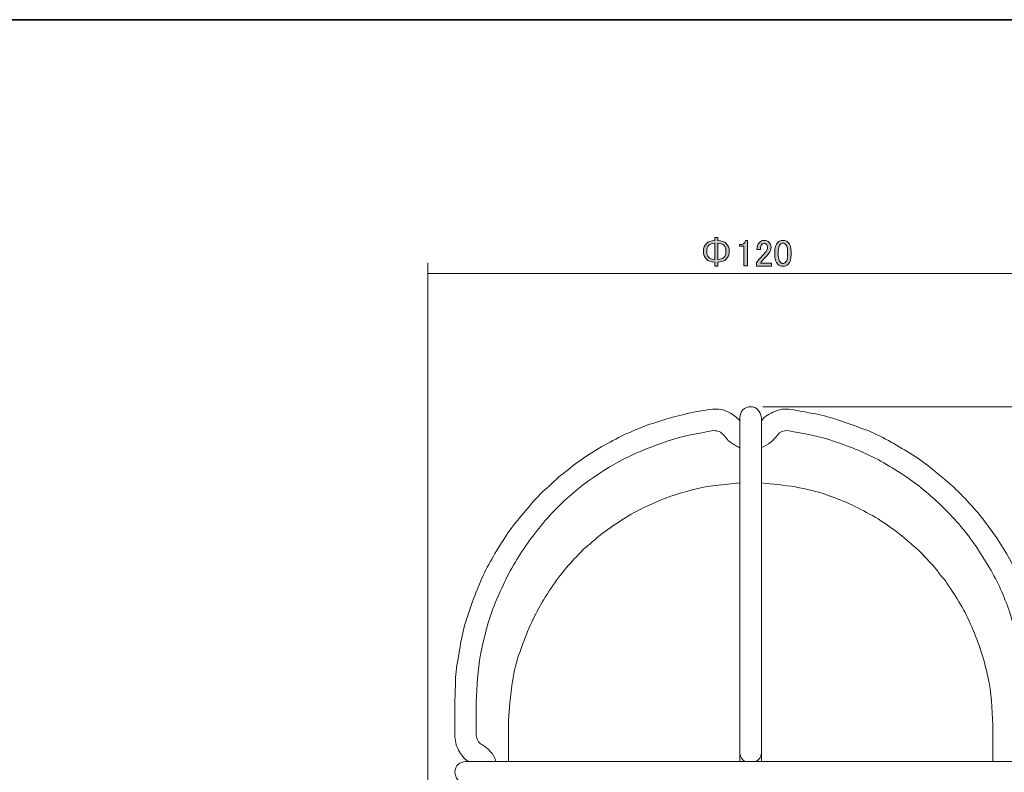
# Model space of a CAD drawing. Units: inches. Extents: x -46 to 344, y -34 to 243.
# Drawn here: x 69 to 160, y 173 to 243 of the extents above; entities that cross this region are included whole.
import ezdxf

# ---------------------------------------------------------------- set-up
doc = ezdxf.new("R2010")
doc.units = ezdxf.units.IN
doc.header["$MEASUREMENT"] = 0
for name, color, linetype in [('フォーマット', 7, 'Continuous'), ('レイヤー 5', 7, 'Continuous'), ('図面', 7, 'Continuous')]:
    doc.layers.add(name, color=color, linetype=linetype)

# ---------------------------------------------------------------- blocks, each defined once
blk = doc.blocks.new('block 126')
at = {"layer": 'レイヤー 5'}
h = blk.add_hatch(color=18, dxfattribs=at)
h.dxf.hatch_style = 2
edge = h.paths.add_edge_path()
edge.add_spline(control_points=[(134.622, 222.639), (134.805, 222.455), (134.897, 222.212), (134.897, 221.909), (134.897, 221.606), (134.805, 221.362), (134.622, 221.179), (134.456, 221.013), (134.194, 220.921), (133.836, 220.903), (133.836, 220.903), (133.836, 220.517), (133.836, 220.517), (133.836, 220.517), (133.56, 220.517), (133.56, 220.517), (133.56, 220.517), (133.56, 220.903), (133.56, 220.903), (133.202, 220.921), (132.94, 221.013), (132.775, 221.179), (132.591, 221.362), (132.499, 221.606), (132.499, 221.909), (132.499, 222.212), (132.591, 222.455), (132.775, 222.639), (132.94, 222.805), (133.202, 222.896), (133.56, 222.915), (133.56, 222.915), (133.56, 223.204), (133.56, 223.204), (133.56, 223.204), (133.836, 223.204), (133.836, 223.204), (133.836, 223.204), (133.836, 222.915), (133.836, 222.915), (134.194, 222.896), (134.456, 222.805), (134.622, 222.639)], knot_values=[0, 0, 0, 0, 1, 1, 1, 2, 2, 2, 3, 3, 3, 4, 4, 4, 5, 5, 5, 6, 6, 6, 7, 7, 7, 8, 8, 8, 9, 9, 9, 10, 10, 10, 11, 11, 11, 12, 12, 12, 13, 13, 13, 14, 14, 14, 14], degree=3, periodic=1)
edge = h.paths.add_edge_path()
edge.add_spline(control_points=[(133.56, 222.667), (133.303, 222.648), (133.12, 222.584), (133.009, 222.474), (132.871, 222.336), (132.803, 222.148), (132.803, 221.909), (132.803, 221.67), (132.871, 221.482), (133.009, 221.344), (133.12, 221.234), (133.303, 221.169), (133.56, 221.151), (133.56, 221.151), (133.56, 222.667), (133.56, 222.667)], knot_values=[0, 0, 0, 0, 1, 1, 1, 2, 2, 2, 3, 3, 3, 4, 4, 4, 5, 5, 5, 5], degree=3, periodic=1)
edge = h.paths.add_edge_path()
edge.add_spline(control_points=[(134.387, 221.344), (134.525, 221.482), (134.594, 221.67), (134.594, 221.909), (134.594, 222.148), (134.525, 222.336), (134.387, 222.474), (134.277, 222.584), (134.093, 222.648), (133.836, 222.667), (133.836, 222.667), (133.836, 221.151), (133.836, 221.151), (134.093, 221.169), (134.277, 221.234), (134.387, 221.344)], knot_values=[0, 0, 0, 0, 1, 1, 1, 2, 2, 2, 3, 3, 3, 4, 4, 4, 5, 5, 5, 5], degree=3, periodic=1)
h = blk.add_hatch(color=18, dxfattribs=at)
h.dxf.hatch_style = 2
edge = h.paths.add_edge_path()
edge.add_spline(control_points=[(136.413, 222.929), (136.413, 222.929), (136.578, 222.929), (136.578, 222.929), (136.578, 222.929), (136.578, 220.545), (136.578, 220.545), (136.578, 220.545), (136.261, 220.545), (136.261, 220.545), (136.261, 220.545), (136.261, 222.378), (136.261, 222.378), (136.261, 222.378), (135.848, 222.378), (135.848, 222.378), (135.848, 222.378), (135.848, 222.543), (135.848, 222.543), (135.848, 222.543), (135.972, 222.543), (135.972, 222.543), (136.101, 222.543), (136.202, 222.58), (136.275, 222.653), (136.358, 222.736), (136.404, 222.828), (136.413, 222.929)], knot_values=[0, 0, 0, 0, 1, 1, 1, 2, 2, 2, 3, 3, 3, 4, 4, 4, 5, 5, 5, 6, 6, 6, 7, 7, 7, 8, 8, 8, 9, 9, 9, 9], degree=3, periodic=1)
h = blk.add_hatch(color=18, dxfattribs=at)
h.dxf.hatch_style = 2
edge = h.paths.add_edge_path()
edge.add_spline(control_points=[(137.474, 222.088), (137.474, 222.373), (137.548, 222.589), (137.695, 222.736), (137.814, 222.855), (137.956, 222.915), (138.122, 222.915), (138.324, 222.915), (138.485, 222.855), (138.604, 222.736), (138.723, 222.616), (138.783, 222.469), (138.783, 222.295), (138.783, 222.074), (138.714, 221.882), (138.577, 221.716), (138.448, 221.56), (138.315, 221.408), (138.177, 221.261), (138.103, 221.179), (138.03, 221.096), (137.956, 221.013), (137.892, 220.94), (137.837, 220.866), (137.791, 220.793), (137.791, 220.793), (138.825, 220.793), (138.825, 220.793), (138.825, 220.793), (138.825, 220.531), (138.825, 220.531), (138.825, 220.531), (137.419, 220.531), (137.419, 220.531), (137.419, 220.531), (137.419, 220.765), (137.419, 220.765), (137.437, 220.857), (137.515, 220.986), (137.653, 221.151), (137.883, 221.399), (138.071, 221.606), (138.218, 221.771), (138.374, 221.937), (138.453, 222.111), (138.453, 222.295), (138.453, 222.405), (138.416, 222.497), (138.342, 222.571), (138.287, 222.626), (138.218, 222.653), (138.136, 222.653), (138.062, 222.653), (137.998, 222.626), (137.943, 222.571), (137.841, 222.469), (137.791, 222.309), (137.791, 222.088), (137.791, 222.088), (137.474, 222.088), (137.474, 222.088)], knot_values=[0, 0, 0, 0, 1, 1, 1, 2, 2, 2, 3, 3, 3, 4, 4, 4, 5, 5, 5, 6, 6, 6, 7, 7, 7, 8, 8, 8, 9, 9, 9, 10, 10, 10, 11, 11, 11, 12, 12, 12, 13, 13, 13, 14, 14, 14, 15, 15, 15, 16, 16, 16, 17, 17, 17, 18, 18, 18, 19, 19, 19, 20, 20, 20, 20], degree=3, periodic=1)
h = blk.add_hatch(color=18, dxfattribs=at)
h.dxf.hatch_style = 2
edge = h.paths.add_edge_path()
edge.add_spline(control_points=[(139.128, 221.854), (139.128, 222.258), (139.219, 222.552), (139.403, 222.736), (139.532, 222.864), (139.693, 222.929), (139.886, 222.929), (140.079, 222.929), (140.239, 222.864), (140.368, 222.736), (140.552, 222.552), (140.644, 222.258), (140.644, 221.854), (140.644, 221.854), (140.644, 221.578), (140.644, 221.578), (140.644, 221.183), (140.552, 220.894), (140.368, 220.71), (140.239, 220.581), (140.079, 220.517), (139.886, 220.517), (139.693, 220.517), (139.532, 220.581), (139.403, 220.71), (139.219, 220.894), (139.128, 221.183), (139.128, 221.578), (139.128, 221.578), (139.128, 221.854), (139.128, 221.854)], knot_values=[0, 0, 0, 0, 1, 1, 1, 2, 2, 2, 3, 3, 3, 4, 4, 4, 5, 5, 5, 6, 6, 6, 7, 7, 7, 8, 8, 8, 9, 9, 9, 10, 10, 10, 10], degree=3, periodic=1)
edge = h.paths.add_edge_path()
edge.add_spline(control_points=[(139.638, 222.557), (139.518, 222.437), (139.458, 222.212), (139.458, 221.882), (139.458, 221.882), (139.458, 221.565), (139.458, 221.565), (139.458, 221.243), (139.523, 221.018), (139.651, 220.889), (139.725, 220.816), (139.803, 220.779), (139.886, 220.779), (139.977, 220.779), (140.06, 220.816), (140.134, 220.889), (140.253, 221.009), (140.313, 221.234), (140.313, 221.565), (140.313, 221.565), (140.313, 221.882), (140.313, 221.882), (140.313, 222.212), (140.253, 222.437), (140.134, 222.557), (140.06, 222.63), (139.977, 222.667), (139.886, 222.667), (139.794, 222.667), (139.711, 222.63), (139.638, 222.557)], knot_values=[0, 0, 0, 0, 1, 1, 1, 2, 2, 2, 3, 3, 3, 4, 4, 4, 5, 5, 5, 6, 6, 6, 7, 7, 7, 8, 8, 8, 9, 9, 9, 10, 10, 10, 10], degree=3, periodic=1)
at = {"layer": 'レイヤー 5', "lineweight": 0}
for points, knots in [([(134.622, 222.639), (134.805, 222.455), (134.897, 222.212), (134.897, 221.909), (134.897, 221.606), (134.805, 221.362), (134.622, 221.179), (134.456, 221.013), (134.194, 220.921), (133.836, 220.903), (133.836, 220.903), (133.836, 220.517), (133.836, 220.517), (133.836, 220.517), (133.56, 220.517), (133.56, 220.517), (133.56, 220.517), (133.56, 220.903), (133.56, 220.903), (133.202, 220.921), (132.94, 221.013), (132.775, 221.179), (132.591, 221.362), (132.499, 221.606), (132.499, 221.909), (132.499, 222.212), (132.591, 222.455), (132.775, 222.639), (132.94, 222.805), (133.202, 222.896), (133.56, 222.915), (133.56, 222.915), (133.56, 223.204), (133.56, 223.204), (133.56, 223.204), (133.836, 223.204), (133.836, 223.204), (133.836, 223.204), (133.836, 222.915), (133.836, 222.915), (134.194, 222.896), (134.456, 222.805), (134.622, 222.639)], [0, 0, 0, 0, 1, 1, 1, 2, 2, 2, 3, 3, 3, 4, 4, 4, 5, 5, 5, 6, 6, 6, 7, 7, 7, 8, 8, 8, 9, 9, 9, 10, 10, 10, 11, 11, 11, 12, 12, 12, 13, 13, 13, 14, 14, 14, 14]), ([(133.56, 222.667), (133.303, 222.648), (133.12, 222.584), (133.009, 222.474), (132.871, 222.336), (132.803, 222.148), (132.803, 221.909), (132.803, 221.67), (132.871, 221.482), (133.009, 221.344), (133.12, 221.234), (133.303, 221.169), (133.56, 221.151), (133.56, 221.151), (133.56, 222.667), (133.56, 222.667)], [0, 0, 0, 0, 1, 1, 1, 2, 2, 2, 3, 3, 3, 4, 4, 4, 5, 5, 5, 5]), ([(134.387, 221.344), (134.525, 221.482), (134.594, 221.67), (134.594, 221.909), (134.594, 222.148), (134.525, 222.336), (134.387, 222.474), (134.277, 222.584), (134.093, 222.648), (133.836, 222.667), (133.836, 222.667), (133.836, 221.151), (133.836, 221.151), (134.093, 221.169), (134.277, 221.234), (134.387, 221.344)], [0, 0, 0, 0, 1, 1, 1, 2, 2, 2, 3, 3, 3, 4, 4, 4, 5, 5, 5, 5]), ([(136.413, 222.929), (136.413, 222.929), (136.578, 222.929), (136.578, 222.929), (136.578, 222.929), (136.578, 220.545), (136.578, 220.545), (136.578, 220.545), (136.261, 220.545), (136.261, 220.545), (136.261, 220.545), (136.261, 222.378), (136.261, 222.378), (136.261, 222.378), (135.848, 222.378), (135.848, 222.378), (135.848, 222.378), (135.848, 222.543), (135.848, 222.543), (135.848, 222.543), (135.972, 222.543), (135.972, 222.543), (136.101, 222.543), (136.202, 222.58), (136.275, 222.653), (136.358, 222.736), (136.404, 222.828), (136.413, 222.929)], [0, 0, 0, 0, 1, 1, 1, 2, 2, 2, 3, 3, 3, 4, 4, 4, 5, 5, 5, 6, 6, 6, 7, 7, 7, 8, 8, 8, 9, 9, 9, 9]), ([(137.474, 222.088), (137.474, 222.373), (137.548, 222.589), (137.695, 222.736), (137.814, 222.855), (137.956, 222.915), (138.122, 222.915), (138.324, 222.915), (138.485, 222.855), (138.604, 222.736), (138.723, 222.616), (138.783, 222.469), (138.783, 222.295), (138.783, 222.074), (138.714, 221.882), (138.577, 221.716), (138.448, 221.56), (138.315, 221.408), (138.177, 221.261), (138.103, 221.179), (138.03, 221.096), (137.956, 221.013), (137.892, 220.94), (137.837, 220.866), (137.791, 220.793), (137.791, 220.793), (138.825, 220.793), (138.825, 220.793), (138.825, 220.793), (138.825, 220.531), (138.825, 220.531), (138.825, 220.531), (137.419, 220.531), (137.419, 220.531), (137.419, 220.531), (137.419, 220.765), (137.419, 220.765), (137.437, 220.857), (137.515, 220.986), (137.653, 221.151), (137.883, 221.399), (138.071, 221.606), (138.218, 221.771), (138.374, 221.937), (138.453, 222.111), (138.453, 222.295), (138.453, 222.405), (138.416, 222.497), (138.342, 222.571), (138.287, 222.626), (138.218, 222.653), (138.136, 222.653), (138.062, 222.653), (137.998, 222.626), (137.943, 222.571), (137.841, 222.469), (137.791, 222.309), (137.791, 222.088), (137.791, 222.088), (137.474, 222.088), (137.474, 222.088)], [0, 0, 0, 0, 1, 1, 1, 2, 2, 2, 3, 3, 3, 4, 4, 4, 5, 5, 5, 6, 6, 6, 7, 7, 7, 8, 8, 8, 9, 9, 9, 10, 10, 10, 11, 11, 11, 12, 12, 12, 13, 13, 13, 14, 14, 14, 15, 15, 15, 16, 16, 16, 17, 17, 17, 18, 18, 18, 19, 19, 19, 20, 20, 20, 20]), ([(139.128, 221.854), (139.128, 222.258), (139.219, 222.552), (139.403, 222.736), (139.532, 222.864), (139.693, 222.929), (139.886, 222.929), (140.079, 222.929), (140.239, 222.864), (140.368, 222.736), (140.552, 222.552), (140.644, 222.258), (140.644, 221.854), (140.644, 221.854), (140.644, 221.578), (140.644, 221.578), (140.644, 221.183), (140.552, 220.894), (140.368, 220.71), (140.239, 220.581), (140.079, 220.517), (139.886, 220.517), (139.693, 220.517), (139.532, 220.581), (139.403, 220.71), (139.219, 220.894), (139.128, 221.183), (139.128, 221.578), (139.128, 221.578), (139.128, 221.854), (139.128, 221.854)], [0, 0, 0, 0, 1, 1, 1, 2, 2, 2, 3, 3, 3, 4, 4, 4, 5, 5, 5, 6, 6, 6, 7, 7, 7, 8, 8, 8, 9, 9, 9, 10, 10, 10, 10]), ([(139.638, 222.557), (139.518, 222.437), (139.458, 222.212), (139.458, 221.882), (139.458, 221.882), (139.458, 221.565), (139.458, 221.565), (139.458, 221.243), (139.523, 221.018), (139.651, 220.889), (139.725, 220.816), (139.803, 220.779), (139.886, 220.779), (139.977, 220.779), (140.06, 220.816), (140.134, 220.889), (140.253, 221.009), (140.313, 221.234), (140.313, 221.565), (140.313, 221.565), (140.313, 221.882), (140.313, 221.882), (140.313, 222.212), (140.253, 222.437), (140.134, 222.557), (140.06, 222.63), (139.977, 222.667), (139.886, 222.667), (139.794, 222.667), (139.711, 222.63), (139.638, 222.557)], [0, 0, 0, 0, 1, 1, 1, 2, 2, 2, 3, 3, 3, 4, 4, 4, 5, 5, 5, 6, 6, 6, 7, 7, 7, 8, 8, 8, 9, 9, 9, 10, 10, 10, 10])]:
    blk.add_open_spline(points, degree=3, knots=knots, dxfattribs=at)

msp = doc.modelspace()

# ---------------------------------------------------------------- linework, layer by layer
at = {"layer": 'フォーマット', "color": 29, "lineweight": 35}
msp.add_lwpolyline([(343.524, -33.417), (343.524, 243.443), (-46.366, 243.443)], dxfattribs=at)
at = {"layer": 'レイヤー 5', "color": 18, "lineweight": 9}
for points in [[(106.892, 148.476), (106.892, 220.83)], [(138.008, 207.46), (189.781, 207.46)]]:
    msp.add_lwpolyline(points, dxfattribs=at)
at = {"layer": 'レイヤー 5', "color": 29, "lineweight": 9}
msp.add_lwpolyline([(166.899, 219.842), (106.892, 219.842)], dxfattribs=at)
at = {"layer": '図面', "color": 18, "lineweight": 9}
for points in [[(109.396, 179.979), (109.396, 176.945)], [(111.372, 176.945), (111.372, 179.979)], [(135.89, 179.979), (135.89, 176.945)], [(137.901, 176.945), (137.901, 179.979)], [(114.371, 177.897), (114.371, 174.475)], [(159.385, 174.475), (159.385, 177.897)]]:
    msp.add_lwpolyline(points, dxfattribs=at)
for points, knots in [([(133.138, 207.213), (132.391, 207.073), (131.613, 206.984), (130.878, 206.789), (130.133, 206.591), (129.347, 206.447), (128.62, 206.189), (127.899, 205.933), (127.128, 205.731), (126.433, 205.413), (125.745, 205.098), (125.003, 204.83), (124.345, 204.456), (123.672, 204.073), (122.944, 203.733), (122.306, 203.296), (121.678, 202.865), (120.988, 202.474), (120.401, 201.99), (119.806, 201.5), (119.158, 201.041), (118.602, 200.508), (118.055, 199.984), (117.432, 199.488), (116.939, 198.914), (115.938, 197.751), (114.864, 196.587), (114.047, 195.28), (113.231, 193.975), (112.358, 192.663), (111.791, 191.222), (111.511, 190.509), (111.177, 189.8), (110.945, 189.07), (110.714, 188.341), (110.393, 187.595), (110.241, 186.847), (110.088, 186.094), (109.886, 185.337), (109.781, 184.576), (109.677, 183.824), (109.489, 183.041), (109.466, 182.283), (109.443, 181.515), (109.42, 180.747), (109.396, 179.979)], [0, 0, 0, 0, 1, 1, 1, 2, 2, 2, 3, 3, 3, 4, 4, 4, 5, 5, 5, 6, 6, 6, 7, 7, 7, 8, 8, 8, 9, 9, 9, 10, 10, 10, 11, 11, 11, 12, 12, 12, 13, 13, 13, 14, 14, 14, 15, 15, 15, 15]), ([(135.89, 206.155), (135.511, 206.534), (135.15, 206.805), (134.66, 207.028), (134.177, 207.248), (133.66, 207.257), (133.138, 207.213)], [0, 0, 0, 0, 1, 1, 1, 2, 2, 2, 2]), ([(137.901, 206.472), (137.759, 206.991), (137.492, 207.46), (136.878, 207.46), (136.633, 207.46), (136.346, 207.352), (136.172, 207.178), (135.971, 206.977), (135.938, 206.736), (135.89, 206.472)], [0, 0, 0, 0, 1, 1, 1, 2, 2, 2, 3, 3, 3, 3]), ([(140.617, 207.213), (140.102, 207.256), (139.608, 207.245), (139.131, 207.028), (138.691, 206.828), (138.147, 206.605), (137.901, 206.155)], [0, 0, 0, 0, 1, 1, 1, 2, 2, 2, 2]), ([(164.394, 179.979), (164.324, 181.525), (164.268, 183.07), (164.007, 184.6), (163.751, 186.101), (163.351, 187.645), (162.842, 189.08), (161.815, 191.973), (160.288, 194.767), (158.362, 197.159), (157.876, 197.763), (157.346, 198.363), (156.81, 198.923), (156.29, 199.465), (155.729, 200.034), (155.15, 200.512), (153.964, 201.488), (152.78, 202.525), (151.445, 203.299), (150.114, 204.069), (148.775, 204.897), (147.317, 205.415), (145.878, 205.925), (144.408, 206.513), (142.899, 206.792), (142.139, 206.932), (141.378, 207.073), (140.617, 207.213)], [0, 0, 0, 0, 1, 1, 1, 2, 2, 2, 3, 3, 3, 4, 4, 4, 5, 5, 5, 6, 6, 6, 7, 7, 7, 8, 8, 8, 9, 9, 9, 9]), ([(135.89, 206.472), (135.89, 203.459), (135.89, 200.445), (135.89, 197.432), (135.89, 194.36), (135.89, 191.287), (135.89, 188.215), (135.89, 185.469), (135.89, 182.724), (135.89, 179.979)], [0, 0, 0, 0, 1, 1, 1, 2, 2, 2, 3, 3, 3, 3]), ([(137.901, 179.979), (137.901, 183.053), (137.901, 186.127), (137.901, 189.201), (137.901, 192.331), (137.901, 195.461), (137.901, 198.59), (137.901, 201.218), (137.901, 203.845), (137.901, 206.472)], [0, 0, 0, 0, 1, 1, 1, 2, 2, 2, 3, 3, 3, 3]), ([(111.372, 179.979), (111.445, 181.464), (111.501, 182.954), (111.794, 184.417), (112.104, 185.967), (112.443, 187.479), (113.036, 188.95), (113.638, 190.442), (114.303, 191.871), (115.147, 193.243), (115.992, 194.617), (116.941, 195.878), (117.999, 197.095), (119.992, 199.386), (122.546, 201.27), (125.236, 202.662), (126.523, 203.328), (127.857, 203.806), (129.22, 204.284), (130.573, 204.759), (132.017, 204.98), (133.421, 205.237)], [0, 0, 0, 0, 1, 1, 1, 2, 2, 2, 3, 3, 3, 4, 4, 4, 5, 5, 5, 6, 6, 6, 7, 7, 7, 7]), ([(140.335, 205.237), (141.8, 204.969), (143.284, 204.723), (144.694, 204.228), (146.171, 203.71), (147.619, 203.172), (148.986, 202.398), (150.396, 201.6), (151.734, 200.752), (152.982, 199.716), (153.61, 199.196), (154.197, 198.66), (154.788, 198.096), (155.373, 197.538), (155.891, 196.941), (156.422, 196.329), (157.45, 195.147), (158.264, 193.803), (159.083, 192.473), (159.86, 191.21), (160.451, 189.808), (160.937, 188.41), (161.412, 187.043), (161.724, 185.661), (162.03, 184.25), (162.178, 183.566), (162.196, 182.829), (162.277, 182.133), (162.36, 181.424), (162.348, 180.692), (162.384, 179.979)], [0, 0, 0, 0, 1, 1, 1, 2, 2, 2, 3, 3, 3, 4, 4, 4, 5, 5, 5, 6, 6, 6, 7, 7, 7, 8, 8, 8, 9, 9, 9, 10, 10, 10, 10]), ([(134.408, 204.814), (134.596, 204.583), (134.762, 204.324), (135.006, 204.152), (135.304, 203.941), (135.554, 203.79), (135.89, 203.65)], [0, 0, 0, 0, 1, 1, 1, 2, 2, 2, 2]), ([(137.901, 203.65), (138.216, 203.793), (138.466, 203.951), (138.749, 204.152), (139, 204.328), (139.181, 204.584), (139.382, 204.814)], [0, 0, 0, 0, 1, 1, 1, 2, 2, 2, 2]), ([(135.89, 200.369), (134.396, 200.238), (132.896, 200.12), (131.443, 199.724), (130.641, 199.505), (129.868, 199.288), (129.091, 198.995), (128.313, 198.701), (127.584, 198.377), (126.834, 198.017), (125.413, 197.334), (124.158, 196.451), (122.895, 195.517), (122.615, 195.31), (122.36, 195.058), (122.096, 194.83), (121.834, 194.604), (121.54, 194.391), (121.301, 194.14), (120.789, 193.602), (120.242, 193.085), (119.778, 192.505), (119.276, 191.879), (118.768, 191.271), (118.333, 190.597), (117.877, 189.892), (117.454, 189.198), (117.055, 188.459), (116.287, 187.036), (115.737, 185.56), (115.227, 184.029), (114.926, 183.125), (114.788, 182.129), (114.656, 181.185), (114.501, 180.084), (114.429, 179.008), (114.371, 177.897)], [0, 0, 0, 0, 1, 1, 1, 2, 2, 2, 3, 3, 3, 4, 4, 4, 5, 5, 5, 6, 6, 6, 7, 7, 7, 8, 8, 8, 9, 9, 9, 10, 10, 10, 11, 11, 11, 12, 12, 12, 12]), ([(159.385, 177.897), (159.307, 179.374), (159.272, 180.888), (158.936, 182.334), (158.751, 183.131), (158.57, 183.906), (158.311, 184.681), (158.049, 185.468), (157.764, 186.221), (157.446, 186.986), (156.839, 188.449), (155.997, 189.752), (155.121, 191.066), (154.947, 191.328), (154.729, 191.566), (154.533, 191.812), (154.294, 192.11), (154.072, 192.44), (153.809, 192.716), (153.313, 193.237), (152.842, 193.801), (152.303, 194.277), (151.09, 195.349), (149.878, 196.362), (148.474, 197.177), (147.757, 197.593), (147.039, 197.965), (146.294, 198.33), (145.576, 198.682), (144.829, 198.94), (144.078, 199.218), (142.098, 199.951), (139.988, 200.186), (137.901, 200.369)], [0, 0, 0, 0, 1, 1, 1, 2, 2, 2, 3, 3, 3, 4, 4, 4, 5, 5, 5, 6, 6, 6, 7, 7, 7, 8, 8, 8, 9, 9, 9, 10, 10, 10, 11, 11, 11, 11]), ([(109.396, 176.945), (109.396, 176.446), (109.515, 175.967), (109.739, 175.519), (109.922, 175.152), (110.302, 174.676), (110.666, 174.475)], [0, 0, 0, 0, 1, 1, 1, 2, 2, 2, 2]), ([(111.901, 176.063), (111.745, 176.114), (111.62, 176.29), (111.531, 176.423), (111.411, 176.604), (111.438, 176.749), (111.372, 176.945)], [0, 0, 0, 0, 1, 1, 1, 2, 2, 2, 2]), ([(110.384, 174.475), (110.086, 174.421), (109.941, 174.368), (109.689, 174.2), (109.516, 174.085), (109.401, 173.684), (109.396, 173.487), (109.39, 173.238), (109.511, 172.963), (109.679, 172.782), (109.889, 172.554), (110.095, 172.517), (110.384, 172.464)], [0, 0, 0, 0, 1, 1, 1, 2, 2, 2, 3, 3, 3, 4, 4, 4, 4]), ([(163.371, 174.475), (160.34, 174.475), (157.309, 174.475), (154.277, 174.475), (151.206, 174.475), (148.136, 174.475), (145.065, 174.475), (141.868, 174.475), (138.671, 174.475), (135.474, 174.475), (132.391, 174.475), (129.307, 174.475), (126.224, 174.475), (123.166, 174.475), (120.108, 174.475), (117.05, 174.475), (114.828, 174.475), (112.606, 174.475), (110.384, 174.475)], [0, 0, 0, 0, 1, 1, 1, 2, 2, 2, 3, 3, 3, 4, 4, 4, 5, 5, 5, 6, 6, 6, 6])]:
    msp.add_open_spline(points, degree=3, knots=knots, dxfattribs=at)
for points in [[(133.421, 205.237), (133.858, 205.237), (134.1, 205.123), (134.408, 204.814)], [(139.382, 204.814), (139.577, 205.166), (139.971, 205.237), (140.335, 205.237)], [(135.89, 176.945), (135.89, 176.368), (135.89, 175.792), (135.89, 175.216)], [(137.901, 175.216), (137.901, 175.792), (137.901, 176.368), (137.901, 176.945)], [(113.206, 174.475), (113.104, 175.126), (112.413, 175.722), (111.901, 176.063)], [(136.349, 174.475), (136.041, 174.66), (135.958, 174.876), (135.89, 175.216)], [(135.89, 175.216), (135.89, 174.969), (135.89, 174.722), (135.89, 174.475)], [(137.901, 175.216), (137.803, 174.889), (137.709, 174.656), (137.407, 174.475)], [(137.901, 174.475), (137.901, 174.722), (137.901, 174.969), (137.901, 175.216)]]:
    msp.add_open_spline(points, degree=3, dxfattribs=at)

# ---------------------------------------------------------------- block references
at = {"layer": 'レイヤー 5'}
msp.add_blockref('block 126', (0, 0), dxfattribs=at)

doc.saveas('drawing.dxf')
